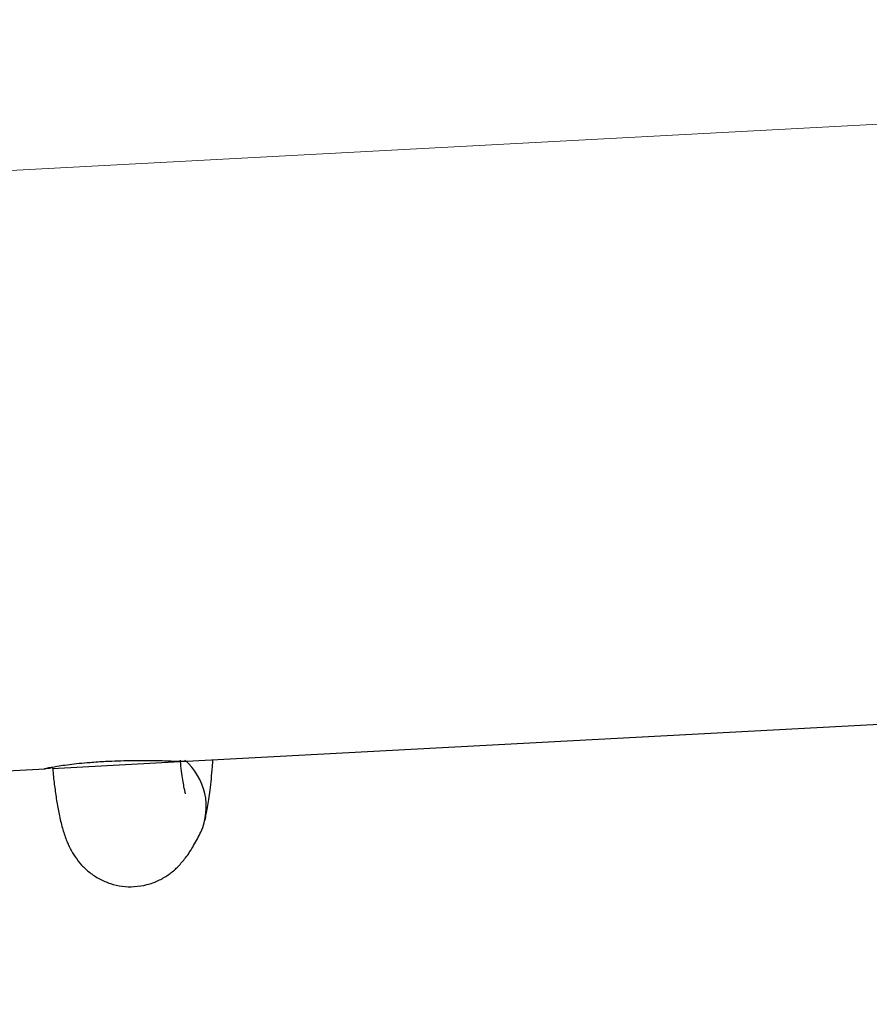
# Model space of a CAD drawing. Units: millimetres. Extents: x -9726 to 8374, y -6611 to 3979.
# Drawn here: x -4264 to -4156, y -333 to -208 of the extents above; entities that cross this region are included whole.
import ezdxf
from ezdxf.lldxf.tags import DXFTag

# ---------------------------------------------------------------- set-up
doc = ezdxf.new("R2010")
doc.units = ezdxf.units.MM
doc.header["$MEASUREMENT"] = 0
doc.layers.add('layer 1', color=7, linetype='Continuous')
tags = doc.linetypes.add('New Line4', pattern=[20.2, 12.7, -2.5, 2.5, -2.5]).pattern_tags.tags
tags[10:11] = [DXFTag(74, 4), DXFTag(75, 0), DXFTag(340, '0'), DXFTag(46, 1.0), DXFTag(50, 0.0), DXFTag(44, 0.0), DXFTag(45, 0.0)]
tags[8:9] = [DXFTag(74, 4), DXFTag(75, 0), DXFTag(340, '0'), DXFTag(46, 1.0), DXFTag(50, 0.0), DXFTag(44, 0.0), DXFTag(45, 0.0)]
tags[6:7] = [DXFTag(74, 4), DXFTag(75, 0), DXFTag(340, '0'), DXFTag(46, 1.0), DXFTag(50, 0.0), DXFTag(44, 0.0), DXFTag(45, 0.0)]
tags[4:5] = [DXFTag(74, 4), DXFTag(75, 0), DXFTag(340, '0'), DXFTag(46, 1.0), DXFTag(50, 0.0), DXFTag(44, 0.0), DXFTag(45, 0.0)]

msp = doc.modelspace()

# ---------------------------------------------------------------- linework, layer by layer
at = {"layer": 'layer 1', "lineweight": 25}
for points in [[(-2099.5099, 94.5216), (-2099.5099, 94.5216), (-4321.061, -418.9603), (-4321.061, -418.9603)], [(-4321.2569, -435.7322), (-4321.2569, -435.7322), (-2099.6982, 77.7488), (-2099.6982, 77.7488)], [(-4243.217, -302.3633), (-4243.217, -302.3633), (-4055.4995, -292.3184), (-4055.4995, -292.3184)], [(-4260.3019, -303.2823), (-4260.3019, -303.2823), (-4244.032, -302.4124), (-4244.032, -302.4124)], [(-4241.3851, -311.4021), (-4239.937, -308.2307), (-4240.77, -304.4729), (-4243.4363, -302.2118)], [(-4274.1364, -304.0192), (-4274.1364, -304.0192), (-4261.2249, -303.3329), (-4261.2249, -303.3329)], [(-4260.3088, -303.0966), (-4260.3088, -303.0966), (-4260.3019, -303.2823), (-4260.3019, -303.2823)]]:
    msp.add_open_spline(points, degree=3, dxfattribs=at)
at = {"layer": 'layer 1', "linetype": 'New Line4', "lineweight": 18}
msp.add_open_spline([(-1647.6819, -86.9872), (-1647.6819, -86.9872), (-4751.0297, -253.0433), (-4751.0297, -253.0433)], degree=3, dxfattribs=at)
at = {"layer": 'layer 1', "lineweight": 25}
for points, knots in [([(-4260.2543, -303.2115), (-4260.2628, -303.2181), (-4260.2704, -303.2171), (-4260.278, -303.2161), (-4260.278, -303.2161), (-4260.8979, -303.3057), (-4261.1159, -303.3238), (-4261.2249, -303.3329), (-4261.2249, -303.3329), (-4261.3329, -303.3344), (-4261.3376, -303.3107), (-4261.1545, -303.265), (-4261.1545, -303.265), (-4260.9715, -303.2192), (-4260.6074, -303.1429), (-4260.0879, -303.0557), (-4260.0879, -303.0557), (-4259.5759, -302.9676), (-4258.9161, -302.8678), (-4258.1332, -302.7684), (-4258.1332, -302.7684), (-4257.3578, -302.668), (-4256.4602, -302.5756), (-4255.4955, -302.4996), (-4255.4955, -302.4996), (-4254.8567, -302.4432), (-4254.1819, -302.4069), (-4253.5063, -302.363)], [0, 0, 0, 0, 0.125, 0.125, 0.125, 0.12500001, 0.25, 0.25, 0.25, 0.25000001, 0.375, 0.375, 0.375, 0.37500001, 0.5, 0.5, 0.5, 0.50000001, 0.625, 0.625, 0.625, 0.62500001, 0.75, 0.75, 0.75, 0.75000001, 1, 1, 1, 1]), ([(-4253.5063, -302.363), (-4252.4762, -302.3185), (-4251.4472, -302.2816), (-4250.4428, -302.2569), (-4250.4428, -302.2569), (-4249.4394, -302.2398), (-4248.455, -302.251), (-4247.5701, -302.2571), (-4247.5701, -302.2571), (-4246.6862, -302.2708), (-4245.8961, -302.2956), (-4245.2055, -302.3152), (-4245.2055, -302.3152), (-4244.5225, -302.3338), (-4243.9475, -302.354), (-4243.6244, -302.3571), (-4243.6244, -302.3571), (-4243.4169, -302.3607), (-4243.3165, -302.3582), (-4243.2236, -302.3547)], [0, 0, 0, 0, 0.16666667, 0.16666667, 0.16666667, 0.16666668, 0.33333333, 0.33333333, 0.33333333, 0.33333334, 0.5, 0.5, 0.5, 0.50000001, 0.66666667, 0.66666667, 0.66666667, 0.66666668, 1, 1, 1, 1]), ([(-4243.3262, -306.5004), (-4243.3186, -306.5014), (-4243.3196, -306.5089), (-4243.3196, -306.5089), (-4243.3196, -306.5089), (-4243.314, -306.5251), (-4243.3345, -306.4454), (-4243.3607, -306.3496), (-4243.3607, -306.3496), (-4243.3925, -306.2377), (-4243.4213, -306.1031), (-4243.4605, -305.9286), (-4243.4605, -305.9286), (-4243.5043, -305.7304), (-4243.5508, -305.4934), (-4243.6, -305.2175), (-4243.6, -305.2175), (-4243.6538, -304.9179), (-4243.7028, -304.5804), (-4243.7564, -304.2192), (-4243.7564, -304.2192), (-4243.8061, -303.8278), (-4243.8604, -303.4126), (-4243.9099, -302.9595), (-4243.9099, -302.9595), (-4243.9337, -302.7254), (-4243.9565, -302.4837), (-4243.9783, -302.2345)], [0, 0, 0, 0, 0.125, 0.125, 0.125, 0.12500001, 0.25, 0.25, 0.25, 0.25000001, 0.375, 0.375, 0.375, 0.37500001, 0.5, 0.5, 0.5, 0.50000001, 0.625, 0.625, 0.625, 0.62500001, 0.75, 0.75, 0.75, 0.75000001, 1, 1, 1, 1]), ([(-4240.9226, -310.0831), (-4240.8986, -310.0168), (-4240.8823, -309.9496), (-4240.8669, -309.89), (-4240.8669, -309.89), (-4240.7651, -309.518), (-4240.7407, -309.3286), (-4240.6953, -309.0957), (-4240.6953, -309.0957), (-4240.6545, -308.8391), (-4240.5928, -308.539), (-4240.5386, -308.2379), (-4240.5386, -308.2379), (-4240.4796, -307.899), (-4240.43, -307.5742), (-4240.3776, -307.2267), (-4240.3776, -307.2267), (-4240.3212, -306.8488), (-4240.262, -306.4483), (-4240.2093, -306.0392), (-4240.2093, -306.0392), (-4240.0902, -305.1149), (-4239.9749, -304.1594), (-4239.8921, -303.0379), (-4239.8921, -303.0379), (-4239.8646, -302.7642), (-4239.8502, -302.4734), (-4239.8283, -302.1836)], [0, 0, 0, 0, 0.125, 0.125, 0.125, 0.12500001, 0.25, 0.25, 0.25, 0.25000001, 0.375, 0.375, 0.375, 0.37500001, 0.5, 0.5, 0.5, 0.50000001, 0.625, 0.625, 0.625, 0.62500001, 0.75, 0.75, 0.75, 0.75000001, 1, 1, 1, 1]), ([(-4260.2469, -303.274), (-4260.2454, -303.382), (-4260.2354, -303.4834), (-4260.2253, -303.5849), (-4260.2253, -303.5849), (-4260.1719, -304.2464), (-4260.1004, -304.8871), (-4260.0183, -305.5061), (-4260.0183, -305.5061), (-4259.9383, -306.1402), (-4259.8563, -306.7592), (-4259.7628, -307.3489), (-4259.7628, -307.3489), (-4259.6646, -307.9622), (-4259.5559, -308.5538), (-4259.4424, -309.1076), (-4259.4424, -309.1076), (-4259.314, -309.7248), (-4259.1806, -310.3042), (-4259.0226, -310.8714), (-4259.0226, -310.8714), (-4258.8795, -311.375), (-4258.7203, -311.873), (-4258.5232, -312.3759), (-4258.5232, -312.3759), (-4258.3777, -312.7412), (-4258.2105, -313.117), (-4258.0129, -313.4967), (-4258.0129, -313.4967), (-4257.8342, -313.8432), (-4257.6261, -314.2012), (-4257.3858, -314.5479), (-4257.3858, -314.5479), (-4257.1465, -314.9021), (-4256.8683, -315.2537), (-4256.5645, -315.5855), (-4256.5645, -315.5855), (-4256.254, -315.9259), (-4255.9103, -316.2474), (-4255.5325, -316.5425), (-4255.5325, -316.5425), (-4255.147, -316.8386), (-4254.7359, -317.1149), (-4254.3038, -317.3476), (-4254.3038, -317.3476), (-4253.8565, -317.5824), (-4253.3902, -317.7888), (-4252.9094, -317.9431), (-4252.9094, -317.9431), (-4252.4211, -318.0984), (-4251.9204, -318.2168), (-4251.4128, -318.2821), (-4251.4128, -318.2821), (-4250.8976, -318.3485), (-4250.3766, -318.3694), (-4249.8563, -318.3362), (-4249.8563, -318.3362), (-4249.3133, -318.306), (-4248.7711, -318.2218), (-4248.2457, -318.0893), (-4248.2457, -318.0893), (-4247.744, -317.9613), (-4247.2668, -317.784), (-4246.8009, -317.5745), (-4246.8009, -317.5745), (-4246.3662, -317.3686), (-4245.9503, -317.1295), (-4245.5532, -316.8572), (-4245.5532, -316.8572), (-4245.1819, -316.6046), (-4244.8283, -316.3113), (-4244.5041, -316.0065), (-4244.5041, -316.0065), (-4244.3805, -315.8837), (-4244.2644, -315.7601), (-4244.1494, -315.644)], [0, 0, 0, 0, 0.05, 0.05, 0.05, 0.05000001, 0.1, 0.1, 0.1, 0.10000001, 0.15, 0.15, 0.15, 0.15000001, 0.2, 0.2, 0.2, 0.20000001, 0.25, 0.25, 0.25, 0.25000001, 0.3, 0.3, 0.3, 0.30000001, 0.35, 0.35, 0.35, 0.35000001, 0.4, 0.4, 0.4, 0.40000001, 0.45, 0.45, 0.45, 0.45000001, 0.5, 0.5, 0.5, 0.50000001, 0.55, 0.55, 0.55, 0.55000001, 0.6, 0.6, 0.6, 0.60000001, 0.65, 0.65, 0.65, 0.65000001, 0.7, 0.7, 0.7, 0.70000001, 0.75, 0.75, 0.75, 0.75000001, 0.8, 0.8, 0.8, 0.80000001, 0.85, 0.85, 0.85, 0.85000001, 0.9, 0.9, 0.9, 0.90000001, 1, 1, 1, 1]), ([(-4244.1494, -315.644), (-4243.8325, -315.2766), (-4243.5147, -314.9016), (-4243.2281, -314.5303), (-4243.2281, -314.5303), (-4242.8683, -314.0684), (-4242.569, -313.5986), (-4242.2915, -313.1183), (-4242.2915, -313.1183), (-4241.9559, -312.5454), (-4241.6657, -311.9667), (-4241.3746, -311.3803)], [0, 0, 0, 0, 0.25, 0.25, 0.25, 0.25000001, 0.5, 0.5, 0.5, 0.50000001, 1, 1, 1, 1]), ([(-4244.3091, -315.8082), (-4244.3091, -315.8082), (-4244.1494, -315.644), (-4244.1494, -315.644), (-4244.1494, -315.644), (-4244.1494, -315.644), (-4244.1484, -315.6364), (-4244.1484, -315.6364)], [0, 0, 0, 0, 0.33333333, 0.33333333, 0.33333333, 0.33333334, 1, 1, 1, 1])]:
    msp.add_open_spline(points, degree=3, knots=knots, dxfattribs=at)

doc.saveas('drawing.dxf')
